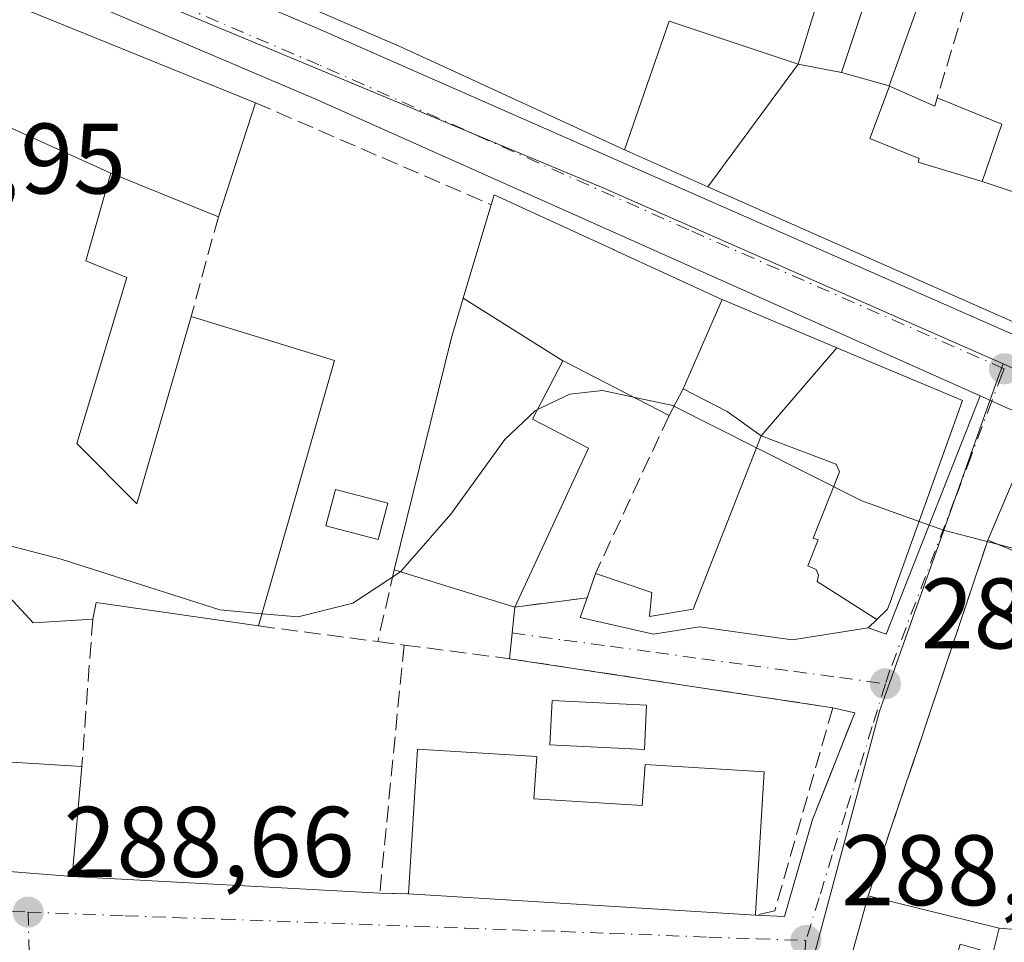
# Model space of a CAD drawing. Units: metres. Extents: x 597798 to 601263, y 4687474 to 4689839.
# Drawn here: x 598587 to 598686, y 4688153 to 4688246 of the extents above; entities that cross this region are included whole.
import ezdxf

# ---------------------------------------------------------------- set-up
doc = ezdxf.new("R2010")
doc.units = ezdxf.units.M
doc.header["$MEASUREMENT"] = 0
doc.linetypes.add('DGN Style 3', pattern=[2.307223458686699, 1.648016756204785, -0.6592067024819142])
doc.linetypes.add('DGN Style 4', pattern=[2.6384748266838614, 1.318413404963828, -0.6592067024819142, 0.001648016756204785, -0.6592067024819142])
for name, color, linetype, lineweight in [('Carretera de calzada única Cxs', 7, 'Continuous', 13), ('Carretera de calzada única eje', 7, 'DGN Style 4', 0), ('Curva de nivel normal', 30, 'Continuous', 0), ('Edificación Cxs', 1, 'Continuous', 13), ('Edificación ligera Cxs', 1, 'Continuous', 0), ('Elemento construido', 1, 'Continuous', 0), ('Muro lineal', 1, 'DGN Style 3', 13), ('Núcleo urbano CxS', 7, 'Continuous', 0), ('Piscina CxS', 4, 'Continuous', 0), ('Prado CxS', 92, 'Continuous', 0), ('Punto de cota en terreno', 7, 'Continuous', 0), ('Rótulo de punto de cota en terreno', 7, 'Continuous', 0), ('Vía urbana Cxs', 4, 'Continuous', 0), ('Vía urbana eje', 4, 'DGN Style 4', 0)]:
    doc.layers.add(name, color=color, linetype=linetype, lineweight=lineweight)
doc.styles.add('Style-Arial', font='txt')

# ---------------------------------------------------------------- blocks, each defined once
blk = doc.blocks.new('5PATER')
at = {"layer": 'Prado CxS', "linetype": 'Continuous', "lineweight": 0}
h = blk.add_hatch(color=51, dxfattribs=at)
edge = h.paths.add_edge_path()
edge.add_ellipse((0, 0), major_axis=(-0.1095731443231308, -0.1110710700762829), ratio=0.9994222409660322, start_angle=0, end_angle=360)
blk = doc.blocks.new('*U32')
at = {"layer": 'Vía urbana Cxs', "color": 4, "linetype": 'Continuous', "lineweight": 0}
for points in [[(598586.6401000004, 4688160.300100001, 291.8894), (598592.5100999996, 4688159.850099999, 291.770199999999), (598623.3101000005, 4688158.190099999, 290.0093999999954), (598624.79, 4688158.1439, 290.7936999999947), (598626.1901000004, 4688158.100099999, 291.5200000000041), (598660.9101, 4688155.9801, 292.2361999999994), (598663.8101000005, 4688155.850099999, 290.7225000000035), (598666.6101000002, 4688165.530099999, 289.7024999999995), (598668.2734000003, 4688169.713, 289.4478999999992), (598670.1031, 4688174.3148, 289.4048999999941), (598670.8602999998, 4688176.2191, 289.3343000000023), (598668.6401000004, 4688176.7301, 289.5225999999966), (598636.2801000001, 4688181.630100001, 291.065499999997), (598636.8400999998, 4688186.800100001, 292.272100000002), (598644.0500999996, 4688187.7301, 291.9625999999989), (598643.3601000002, 4688185.7601, 291.3779000000068), (598650.7100999998, 4688184.0701, 291.0899999999965), (598655.3201000001, 4688184.8301, 292.0749999999971), (598664.5701000001, 4688183.520099999, 293.5763000000007), (598672.1901000004, 4688184.720100001, 294.3613000000041), (598673.9901000002, 4688184.090100001, 292.7295000000013), (598683.4101, 4688207.9301, 292.898000000001), (598684.5846999995, 4688207.406300001, 292.5737999999984), (598688.0301000001, 4688205.870100001, 291.9627000000037)], [(598688.4600999998, 4688203.630100001, 292.5681000000041), (598684.1700999998, 4688193.4801, 292.3608999999997), (598678.1300999997, 4688175.5001, 289.7342000000062), (598677.2482000003, 4688172.8884, 289.647100000002), (598676.7088000001, 4688171.291300001, 289.5651999999973), (598672.1901000004, 4688157.9101, 291.2353000000003), (598669.0861000001, 4688146.741900001, 291.8141000000033)]]:
    blk.add_polyline3d(points, dxfattribs=at)
blk = doc.blocks.new('*U81')
at = {"layer": 'Edificación Cxs', "color": 1, "linetype": 'Continuous', "lineweight": 13, "elevation": 303.813599999994, "flags": 128}
for points in [[(598677.0445999998, 4688262.634600001), (598673.8556000004, 4688253.4823), (598671.7319, 4688254.257900001), (598669.4801000003, 4688255.0801), (598668.3860999999, 4688251.536900001), (598665.1700999998, 4688241.120100001), (598652.2850000003, 4688245.408), (598647.7932000002, 4688232.545600001), (598629.6117000004, 4688240.9005), (598625.2600999996, 4688242.9001), (598614.9431999996, 4688247.357799999), (598618.7922, 4688256.270600001), (598632.6601, 4688250.300100001), (598639.3614999996, 4688267.649300001), (598643.1201, 4688277.380100001), (598660.5827000003, 4688269.945499999), (598668.7125000004, 4688266.484300001), (598669.8501000004, 4688266.0001)], [(598657.7600999996, 4688252.270099999), (598663.2100999998, 4688250.390100001), (598666.5701000001, 4688261.600099999), (598660.6401000004, 4688263.630100001), (598659.2531000003, 4688259.806299999), (598658.4600999998, 4688257.620100001), (598659.4600999998, 4688257.140100001)]]:
    blk.add_lwpolyline(points, close=True, dxfattribs=at)

msp = doc.modelspace()

# ---------------------------------------------------------------- linework, layer by layer
at = {"layer": 'Carretera de calzada única Cxs', "color": 7, "linetype": 'Continuous', "lineweight": 13, "extrusion": (-0.4066745671473338, -0.9135670356264739, 0.003326838166456024), "elevation": -4526460.56339647, "flags": 128}
msp.add_lwpolyline([(-1359638.58932506, 15351.09361312494), (-1359639.968164913, 15350.84941177354), (-1359643.740523124, 15351.46051592749), (-1359645.026622219, 15351.78471694946)], dxfattribs=at)
at = {"layer": 'Carretera de calzada única Cxs', "color": 7, "linetype": 'Continuous', "lineweight": 13}
for points in [[(598456.3022999996, 4688296.647800001, 290.7844000000041), (598461.8317, 4688294.9637, 291.042300000001), (598462.9600999998, 4688294.620100001, 291.2165999999997), (598463.5000999998, 4688294.440099999, 291.3733000000066), (598472.1201, 4688291.8201, 291.459400000007), (598512.6974999999, 4688279.8671, 291.7816000000021), (598515.5169000002, 4688279.036599999, 291.8494000000064), (598518.0470000004, 4688278.291300001, 291.9398999999976), (598527.7600999996, 4688275.4301, 293.3279999999941), (598578.0629000004, 4688260.019099999, 293.0685999999987), (598583.5685000002, 4688258.332400001, 292.4677999999985), (598587.1242000004, 4688257.243100001, 294.7654000000039), (598587.4194999998, 4688257.152600001, 294.9137999999948), (598588.5701000001, 4688256.800100001, 296.0080000000016), (598617.4200999998, 4688244.530099999, 295.5920000000042), (598738.7139999997, 4688191.1974, 294.3580999999977)], [(598771.9811000006, 4688169.269200001, 294.9668999999994), (598691.0301000001, 4688204.530099999, 292.5531999999948), (598689.2901, 4688205.3101, 292.2069000000047), (598688.0301000001, 4688205.870100001, 291.9627000000037), (598684.5846999995, 4688207.406300001, 292.5737999999984), (598683.4101, 4688207.9301, 292.898000000001), (598616.9801000003, 4688237.5801, 292.2992999999988), (598586.3901000004, 4688250.620100001, 293.4554999999964), (598584.9770000001, 4688251.0801, 292.9487999999984), (598577.8168000003, 4688253.410900001, 292.4195999999938), (598560.3701, 4688259.090100001, 292.9223000000056), (598545.4538000004, 4688263.6369, 292.4248999999982), (598541.2197000004, 4688264.9275, 292.5231000000058), (598537.2745000003, 4688266.130100001, 293.2054999999964), (598488.0498000003, 4688281.1347, 291.7082999999984), (598482.7175000003, 4688282.7601, 290.9723999999987), (598479.8439999997, 4688283.636, 291.6202000000048), (598457.0301000001, 4688290.590100001, 291.0562000000064)], [(598587.4194999998, 4688257.152600001, 294.9137999999948), (598588.5701000001, 4688256.800100001, 296.0080000000016), (598617.4200999998, 4688244.530099999, 295.5920000000042), (598738.7139999997, 4688191.1974, 294.3580999999977)], [(598683.4101, 4688207.9301, 292.898000000001), (598616.9801000003, 4688237.5801, 292.2992999999988), (598586.3901000004, 4688250.620100001, 293.4554999999964), (598584.9770000001, 4688251.0801, 292.9487999999984)]]:
    msp.add_polyline3d(points, dxfattribs=at)
at = {"layer": 'Carretera de calzada única eje', "color": 7, "linetype": 'DGN Style 4', "lineweight": 0}
msp.add_polyline3d([(598685.8201000001, 4688210.640100001, 292.6287000000011), (598654.2301000003, 4688224.530099999, 293.8867000000027), (598617.2100999998, 4688241.050100001, 292.5500000000029), (598601.9101, 4688247.5801, 292.7234000000026), (598587.4801000003, 4688253.710100001, 292.6791999999987), (598582.5701000001, 4688255.3565, 291.5924999999988)], dxfattribs=at)
at = {"layer": 'Curva de nivel normal', "color": 30, "linetype": 'Continuous', "lineweight": 0, "elevation": 290, "flags": 128}
for points in [[(598648.6908, 4688207.798400001), (598645.6100000005, 4688208.460100001), (598642.3300000001, 4688208.0801), (598639.1002000002, 4688206.5591)], [(598652.7500999998, 4688206.8947), (598652.6399999997, 4688206.950099999), (598648.6908, 4688207.798400001)], [(598639.1002000002, 4688206.5591), (598638.8899999997, 4688206.460100001), (598635.8099999996, 4688203.5701), (598630.4199999999, 4688196.0801), (598625.3925000001, 4688190.312899999)], [(598661.0111999996, 4688202.7357), (598652.7500999998, 4688206.8947)], [(598677.2906, 4688195.3573), (598671.5499999998, 4688197.4301), (598661.0111999996, 4688202.7357)], [(598685.0943999998, 4688193.098099999), (598679.7199999997, 4688194.4801), (598677.2906, 4688195.3573)], [(598611.5206000004, 4688186.136600001), (598607.2800000003, 4688186.520099999), (598591.4199999999, 4688191.590100001), (598582.9199999999, 4688193.800100001), (598580.4315999999, 4688193.935699999)], [(598770.5569000002, 4688165.717800001), (598737.8099999996, 4688177.7301), (598710.5300000003, 4688186.440099999), (598705.6200000001, 4688187.8201), (598685.0943999998, 4688193.098099999)], [(598625.3925000001, 4688190.312899999), (598620.6200000001, 4688187.1801), (598615.1299999999, 4688185.8101), (598611.5206000004, 4688186.136600001)]]:
    msp.add_lwpolyline(points, dxfattribs=at)
at = {"layer": 'Edificación Cxs', "color": 1, "linetype": 'Continuous', "lineweight": 13, "flags": 128}
for points, elevation in [([(598685.6349999999, 4688258.615599999), (598682.6168000001, 4688250.2974), (598680.2100999998, 4688251.3201), (598681.6700999998, 4688254.620100001), (598680.1700999998, 4688255.280099999), (598674.3004000002, 4688238.939999999), (598669.5299000005, 4688240.260199999), (598672.7836999996, 4688250.1183), (598673.8901000004, 4688253.470100001), (598673.8556000004, 4688253.4823), (598677.0445999998, 4688262.634600001)], 296.4879999999976), ([(598673.8556000004, 4688253.4823), (598673.8901000004, 4688253.470100001), (598672.7836999996, 4688250.1183), (598669.5299000005, 4688240.260199999), (598669.5094999997, 4688240.2641), (598665.1700999998, 4688241.120100001), (598668.3860999999, 4688251.536900001), (598669.4801000003, 4688255.0801), (598671.7319, 4688254.257900001)], 296.8905999999989), ([(598596.3903999999, 4688230.199999999), (598583.3559999998, 4688236.075999999), (598573.0180000003, 4688205.148), (598564.8175999997, 4688206.667400001), (598564.8701, 4688206.9901), (598573.8501000004, 4688234.640100001), (598576.7962999997, 4688239.078500001), (598583.0701000001, 4688248.530099999), (598585.2301000003, 4688247.640100001), (598610.8501000004, 4688237.2501), (598607.1501000002, 4688225.850099999)], 301.1361999999936), ([(598665.1700999998, 4688241.120100001), (598656.1388999998, 4688228.8442), (598648.3501000004, 4688232.290100001), (598647.7932000002, 4688232.545600001), (598652.2850000003, 4688245.408)], 299.170499999993), ([(598683.6003999999, 4688229.369999999), (598677.198, 4688231.307), (598677.307, 4688231.673000001), (598672.3650000002, 4688233.661), (598674.3326000003, 4688238.926000001), (598678.8701, 4688236.920100001), (598679.1001000004, 4688237.7301), (598685.5701000001, 4688235.100099999)], 297.7065000000003), ([(598596.3903999999, 4688230.199999999), (598593.8901000004, 4688221.440099999), (598597.9700999996, 4688219.780099999), (598592.9700999996, 4688203.170100001), (598599.0000999998, 4688197.140100001), (598604.4101, 4688215.850099999), (598618.7600999996, 4688211.460100001), (598611.1700999998, 4688184.9101), (598594.9200999998, 4688187.2401), (598594.5701000001, 4688185.5801), (598588.6201, 4688185.2301), (598586.2001, 4688187.8201), (598575.9001000002, 4688198.7401), (598571.4600999998, 4688172.190099999), (598586.4600999998, 4688171.280099999), (598593.4801000003, 4688170.850099999), (598592.5100999996, 4688159.850099999), (598586.6401000004, 4688160.300100001), (598557.6901000004, 4688162.5101), (598564.8175999997, 4688206.667400001), (598573.0180000003, 4688205.148), (598583.3559999998, 4688236.075999999)], 301.1361999999934), ([(598657.5921999998, 4688217.553400001), (598653.6600000003, 4688208.629799999), (598652.2600999996, 4688205.960100001), (598641.7263000002, 4688211.385299999), (598641.6204000004, 4688211.439900001), (598631.6610000003, 4688217.699899999), (598633.6261, 4688224.2643), (598634.4600999998, 4688227.050100001), (598634.7600999996, 4688228.050100001), (598644.0691000001, 4688223.768300001), (598644.0778999999, 4688223.7643), (598646.6870999997, 4688222.564300001), (598646.6941000001, 4688222.561100001), (598646.7281, 4688222.545299999), (598657.4801000003, 4688217.600099999)], 300.6034000000074), ([(598641.6204000004, 4688211.439900001), (598638.6001000004, 4688205.590100001), (598644.1901000004, 4688202.690099999), (598636.8400999998, 4688186.800100001), (598624.7500999998, 4688190.5101), (598630.4401000004, 4688213.620100001), (598631.6610000003, 4688217.699899999)], 300.6034000000073), ([(598669.0522999996, 4688212.743600001), (598661.4801000003, 4688203.9301), (598658.0701000001, 4688206.350099999), (598653.6600000003, 4688208.629799999), (598657.5921999998, 4688217.553400001)], 297.1180000000023), ([(598673.0546000004, 4688185.548699999), (598667.0829999996, 4688189.344000001), (598667.2100000001, 4688189.997), (598666.9879999999, 4688190.567), (598666.1679999996, 4688190.927999999), (598667.1710000001, 4688193.512), (598666.6710000001, 4688193.689999999), (598669.3250000002, 4688200.331), (598668.9859999996, 4688201.097999999), (598661.4801000003, 4688203.9301), (598669.0522999996, 4688212.743600001), (598681.6401000004, 4688207.460100001), (598674.8309000004, 4688188.5123), (598674.5258999999, 4688187.6635), (598674.5144999997, 4688187.632099999), (598674.1401000004, 4688186.590100001), (598673.6807000004, 4688186.149700001), (598673.3639000002, 4688185.845699999)], 297.9299999999931), ([(598673.0546000004, 4688185.548699999), (598672.1901000004, 4688184.720100001), (598664.5701000001, 4688183.520099999), (598655.3201000001, 4688184.8301), (598650.7100999998, 4688184.0701), (598643.3601000002, 4688185.7601), (598644.0500999996, 4688187.7301), (598644.8901000004, 4688190.140100001), (598650.5500999996, 4688188.270099999), (598650.3201000001, 4688185.850099999), (598654.6700999998, 4688186.5801), (598661.4801000003, 4688203.9301), (598668.9859999996, 4688201.097999999), (598669.3250000002, 4688200.331), (598666.6710000001, 4688193.689999999), (598667.1710000001, 4688193.512), (598666.1679999996, 4688190.927999999), (598666.9879999999, 4688190.567), (598667.2100000001, 4688189.997), (598667.0829999996, 4688189.344000001)], 297.9299999999931), ([(598638.7401000002, 4688167.600099999), (598649.5701000001, 4688166.940099999), (598649.8601000002, 4688171.050100001), (598661.7801000001, 4688170.3301), (598660.9200999998, 4688156.110099999), (598660.9101, 4688155.9801), (598626.1901000004, 4688158.100099999), (598627.0701000001, 4688172.590100001), (598639.0100999996, 4688171.850099999)], 293.694300000003), ([(598678.8701, 4688139.530400001), (598677.9369999999, 4688132.571000001), (598666.4686000004, 4688133.742900001), (598667.9600999998, 4688142.690099999), (598669.0861000001, 4688146.741900001), (598672.1901000004, 4688157.9101), (598685.2901, 4688154.6601), (598684.6700999998, 4688152.130100001), (598681.3901000004, 4688153.0801), (598679.1501000002, 4688145.390100001), (598679.1370999999, 4688145.1183)], 298.5420000000013)]:
    msp.add_lwpolyline(points, close=True, dxfattribs=dict(at, elevation=elevation))
at = {"layer": 'Edificación Cxs', "color": 1, "linetype": 'Continuous', "lineweight": 13, "extrusion": (-0.1159157490234418, 0.08819868162039367, 0.9893353989869963), "elevation": 344392.9535943874, "flags": 128}
msp.add_lwpolyline([(-4093545.667746785, -2337185.7739736), (-4093536.443260019, -2337182.604161177), (-4093533.799780774, -2337193.894515367)], dxfattribs=at)
at = {"layer": 'Edificación Cxs', "color": 1, "linetype": 'Continuous', "lineweight": 13, "flags": 128}
for points, elevation in [([(598688.4301000005, 4688214.5601), (598656.1388999998, 4688228.8442), (598665.1700999998, 4688241.120100001), (598669.5094999997, 4688240.2641), (598669.5299000005, 4688240.260199999), (598674.3004000002, 4688238.939999999), (598674.3326000003, 4688238.926000001), (598672.3650000002, 4688233.661), (598677.307, 4688231.673000001), (598677.198, 4688231.307), (598683.6003999999, 4688229.369999999), (598692.5500999996, 4688226.390100001)], 300.7688999999955), ([(598709.1201, 4688183.170100001), (598684.1700999998, 4688193.4801), (598688.4600999998, 4688203.630100001)], 301.4642000000019)]:
    msp.add_lwpolyline(points, dxfattribs=dict(at, elevation=elevation))
at = {"layer": 'Edificación Cxs', "color": 1, "linetype": 'Continuous', "lineweight": 13, "extrusion": (0.01286476328639437, 0.03963737877490558, 0.9991313107241909), "elevation": 193826.1498375652, "flags": 128}
msp.add_lwpolyline([(877927.0855368152, -4639997.737802185), (877927.0855368151, -4639985.741973741)], dxfattribs=at)
at = {"layer": 'Edificación Cxs', "color": 1, "linetype": 'Continuous', "lineweight": 13, "extrusion": (-0.03327491677786671, -0.01555156522664753, 0.9993252367134673), "elevation": -92533.45183717457, "flags": 128}
msp.add_lwpolyline([(-3993790.710926633, 2525622.398770476), (-3993780.657977926, 2525633.547784447), (-3993759.818914569, 2525615.418044757)], dxfattribs=at)
at = {"layer": 'Edificación Cxs', "color": 1, "linetype": 'Continuous', "lineweight": 13, "extrusion": (-0.1824867360771819, 0.05709271767741493, 0.9815492920603143), "elevation": 158696.7532682425, "flags": 128}
msp.add_lwpolyline([(-4653088.233278019, -813121.2466091032), (-4653099.201198474, -813120.1629796671), (-4653099.190482262, -813120.095514321)], dxfattribs=at)
at = {"layer": 'Edificación Cxs', "color": 1, "linetype": 'Continuous', "lineweight": 13, "extrusion": (0.0577543742619914, -0.01772280632138562, 0.9981734991421584), "elevation": -48222.19228173899, "flags": 128}
msp.add_lwpolyline([(4657529.403238825, 801595.9721188359), (4657529.403238825, 801608.6416901447)], dxfattribs=at)
at = {"layer": 'Edificación Cxs', "color": 1, "linetype": 'Continuous', "lineweight": 13, "extrusion": (0.06598763989473307, 0.1893216810145361, 0.979695326353532), "elevation": 927364.7243720675, "flags": 128}
msp.add_lwpolyline([(977725.2146029733, -4530069.210215488), (977725.2146029732, -4530071.815306137)], dxfattribs=at)
at = {"layer": 'Edificación Cxs', "color": 1, "linetype": 'Continuous', "lineweight": 13, "extrusion": (-0.009736921896197688, -0.7258639334910416, 0.6877693962433195), "elevation": -3408610.699140637, "flags": 128}
msp.add_lwpolyline([(535674.4821207353, 3229835.773171679), (535658.2023301721, 3229838.843718896), (535657.8746273136, 3229836.423510548)], dxfattribs=at)
at = {"layer": 'Edificación Cxs', "color": 1, "linetype": 'Continuous', "lineweight": 13, "extrusion": (-0.0205469039212816, 0.00125459205926843, 0.9997881029188207), "elevation": -6126.730660004237, "flags": 128}
msp.add_lwpolyline([(-4715927.114317615, 311761.7360204842), (-4715927.114317614, 311726.9439848668)], dxfattribs=at)
at = {"layer": 'Edificación Cxs', "color": 1, "linetype": 'Continuous', "lineweight": 13, "extrusion": (-0.0844530041242255, 0.02095208117646759, 0.996207157366764), "elevation": 47957.13085127726, "flags": 128}
msp.add_lwpolyline([(-4694372.537830594, -545710.2305370391), (-4694372.537830594, -545696.6820203234)], dxfattribs=at)
at = {"layer": 'Edificación Cxs', "color": 1, "linetype": 'Continuous', "lineweight": 13, "extrusion": (0.01721534103699816, 0.0702496980597936, 0.9973808760726706), "elevation": 339939.6691035171, "flags": 128}
msp.add_lwpolyline([(534378.6835834698, -4683598.907144688), (534378.6835834698, -4683596.295443479)], dxfattribs=at)
at = {"layer": 'Edificación Cxs', "color": 1, "linetype": 'Continuous', "lineweight": 13}
for points in [[(598682.5401, 4688249.130100001, 295.4471000000049), (598682.8701, 4688250.190099999, 296.0506000000024), (598682.6168999998, 4688250.297700001, 295.9435999999987), (598680.2100999998, 4688251.3201, 295.3491999999969), (598681.6700999998, 4688254.620100001, 296.4749000000011), (598680.1700999998, 4688255.280099999, 296.0884999999981), (598674.3000999996, 4688238.940099999, 295.6024999999936), (598674.3324999996, 4688238.9257, 295.5969999999944), (598678.8701, 4688236.920100001, 294.946299999996), (598679.1001000004, 4688237.7301, 294.5290999999997)], [(598672.7836999996, 4688250.1183, 293.8895000000048), (598673.8901000004, 4688253.470100001, 294.2862000000023), (598673.8557000002, 4688253.4825, 294.2829999999958), (598671.7319, 4688254.257900001, 294.4759999999951), (598669.4801000003, 4688255.0801, 295.3098999999929), (598668.3860999999, 4688251.536900001, 295.9756999999955), (598665.1700999998, 4688241.120100001, 296.8905999999988), (598669.5094999997, 4688240.2641, 295.670499999993), (598669.5301000001, 4688240.2601, 295.6723000000056), (598672.7836999996, 4688250.1183, 293.8895000000048)], [(598672.7836999996, 4688250.1183, 293.8895000000048), (598673.8901000004, 4688253.470100001, 294.2862000000023), (598673.8557000002, 4688253.4825, 294.2829999999958), (598671.7319, 4688254.257900001, 294.4759999999951), (598669.4801000003, 4688255.0801, 295.3098999999929), (598668.3860999999, 4688251.536900001, 295.9756999999955), (598665.1700999998, 4688241.120100001, 296.8905999999988), (598669.5094999997, 4688240.2641, 295.670499999993), (598669.5301000001, 4688240.2601, 295.6723000000056), (598672.7836999996, 4688250.1183, 293.8895000000048)], [(598593.4801000003, 4688170.850099999, 291.601999999999), (598592.5100999996, 4688159.850099999, 291.770199999999), (598586.6401000004, 4688160.300100001, 291.8894), (598557.6901000004, 4688162.5101, 291.1132000000071), (598564.8179000001, 4688206.667300001, 296.6826000000001), (598564.8701, 4688206.9901, 296.9817999999942), (598573.8501000004, 4688234.640100001, 298.2308000000049), (598576.7962999997, 4688239.078500001, 298.4284999999945), (598583.0701000001, 4688248.530099999, 294.8601999999955), (598585.2301000003, 4688247.640100001, 295.8791000000056), (598610.8501000004, 4688237.2501, 295.9844000000012)], [(598739.4801000003, 4688192.800100001, 295.4487999999984), (598723.8000999996, 4688199.280099999, 295.5763000000007), (598688.4301000005, 4688214.5601, 296.130799999999), (598656.1391000003, 4688228.844500001, 298.0693000000028), (598648.3501000004, 4688232.290100001, 297.6091000000015), (598647.7933, 4688232.5459, 297.1894999999931), (598629.6117000004, 4688240.9005, 295.3090999999986), (598625.2600999996, 4688242.9001, 296.2556000000041), (598614.9433000004, 4688247.358100001, 299.5947000000015)], [(598679.1001000004, 4688237.7301, 294.5290999999997), (598685.5701000001, 4688235.100099999, 294.4527999999991), (598683.6001000004, 4688229.370100001, 296.9005000000034), (598692.5500999996, 4688226.390100001, 297.976800000004), (598695.9200999998, 4688236.2601, 295.4710000000051), (598702.3701, 4688233.7501, 294.911500000002), (598699.0100999996, 4688224.390100001, 298.3907999999938), (598706.9600999998, 4688221.530099999, 296.3457999999956), (598708.1901000004, 4688224.9801, 294.6701999999932)], [(598607.1501000002, 4688225.850099999, 296.4842999999965), (598596.3901000004, 4688230.200099999, 297.7275999999983), (598593.8901000004, 4688221.440099999, 295.3358000000007), (598597.9700999996, 4688219.780099999, 293.9790000000066), (598592.9700999996, 4688203.170100001, 295.5256999999983), (598599.0000999998, 4688197.140100001, 296.3184999999939), (598604.4101, 4688215.850099999, 294.3533000000025)], [(598634.4600999998, 4688227.050100001, 295.8252000000066), (598634.7600999996, 4688228.050100001, 295.1594999999944), (598644.0691000001, 4688223.768300001, 298.3398000000016), (598644.0778999999, 4688223.7643, 298.3384999999981), (598646.6870999997, 4688222.564300001, 297.5809000000008), (598646.6941000001, 4688222.561100001, 297.5777999999991), (598646.7281, 4688222.545299999, 297.5629999999946), (598657.4801000003, 4688217.600099999, 295.5062999999937), (598657.5921, 4688217.553099999, 295.4616999999998), (598669.0521, 4688212.7433, 294.8430999999982)], [(598624.7500999998, 4688190.5101, 293.0375000000058), (598630.4401000004, 4688213.620100001, 296.131899999993), (598631.6612999998, 4688217.6997, 298.2597999999998), (598633.6261, 4688224.2643, 297.4869000000036), (598634.4600999998, 4688227.050100001, 295.8252000000066)], [(598669.0521, 4688212.7433, 294.8430999999982), (598681.6401000004, 4688207.460100001, 294.0118999999977), (598674.8309000004, 4688188.5123, 294.8631000000024), (598674.5258999999, 4688187.6635, 294.8270000000048), (598674.5144999997, 4688187.632099999, 294.8263000000007), (598674.1401000004, 4688186.590100001, 294.5060999999987), (598673.6807000004, 4688186.149700001, 294.6101999999955), (598673.3639000002, 4688185.845699999, 294.651199999993), (598673.0543000001, 4688185.548900001, 294.6674000000057), (598672.1901000004, 4688184.720100001, 294.3613000000041), (598664.5701000001, 4688183.520099999, 293.5763000000007), (598655.3201000001, 4688184.8301, 292.0749999999971), (598650.7100999998, 4688184.0701, 291.0899999999965), (598643.3601000002, 4688185.7601, 291.3779000000068), (598644.0500999996, 4688187.7301, 291.9625999999989)], [(598652.2600999996, 4688205.960100001, 295.6854000000022), (598641.7263000002, 4688211.385299999, 300.5298999999941), (598641.6201, 4688211.440099999, 300.6036000000022), (598638.6001000004, 4688205.590100001, 295.3380999999936), (598644.1901000004, 4688202.690099999, 291.9429999999993), (598636.8400999998, 4688186.800100001, 292.272100000002)], [(598644.8901000004, 4688190.140100001, 291.4403000000021), (598650.5500999996, 4688188.270099999, 291.4204000000027), (598650.3201000001, 4688185.850099999, 291.4449000000022), (598654.6700999998, 4688186.5801, 291.9446999999927), (598661.4801000003, 4688203.9301, 293.6517000000022), (598658.0701000001, 4688206.350099999, 293.1741000000038), (598653.6601, 4688208.630100001, 297.118100000007), (598652.2600999996, 4688205.960100001, 295.6854000000022)], [(598594.5701000001, 4688185.5801, 294.5690000000032), (598588.6201, 4688185.2301, 292.9830999999977), (598586.2001, 4688187.8201, 293.5063999999985), (598575.9001000002, 4688198.7401, 295.5795999999973), (598571.4600999998, 4688172.190099999, 294.2281999999978), (598586.4600999998, 4688171.280099999, 292.2139000000025), (598593.4801000003, 4688170.850099999, 291.601999999999)], [(598687.5701000001, 4688154.5101, 292.1293000000005), (598692.6700999998, 4688171.120100001, 290.1977999999945), (598695.3101000005, 4688170.2301, 291.3942999999999), (598699.3901000004, 4688173.030099999, 291.251099999994), (598704.3000999996, 4688171.0701, 293.6229000000022), (598707.4331, 4688178.9353, 295.0222000000067), (598708.8892999999, 4688182.5909, 295.4392999999982), (598709.1201, 4688183.170100001, 295.5944000000018), (598684.1700999998, 4688193.4801, 292.3608999999997)], [(598626.1901000004, 4688158.100099999, 291.5200000000041), (598627.0701000001, 4688172.590100001, 290.4285999999993), (598639.0100999996, 4688171.850099999, 290.2635000000009), (598638.7401000002, 4688167.600099999, 293.6943000000028)], [(598638.7401000002, 4688167.600099999, 293.6943000000028), (598649.5701000001, 4688166.940099999, 292.7743000000046), (598649.8601000002, 4688171.050100001, 290.2688999999955), (598661.7801000001, 4688170.3301, 290.4397000000026), (598660.9200999998, 4688156.110099999, 292.3035999999993), (598660.9101, 4688155.9801, 292.2361999999994)], [(598666.1001000004, 4688120.530099999, 293.0960000000051), (598666.4001000002, 4688133.3301, 293.3430999999982), (598666.4688999997, 4688133.742900001, 293.1631000000052), (598667.9600999998, 4688142.690099999, 290.8460999999952), (598669.0861000001, 4688146.741900001, 291.8141000000033), (598672.1901000004, 4688157.9101, 291.2353000000003)]]:
    msp.add_polyline3d(points, dxfattribs=at)
at = {"layer": 'Edificación ligera Cxs', "color": 1, "linetype": 'Continuous', "lineweight": 0}
msp.add_polyline3d([(598624.1001000004, 4688197.1801, 292.8779000000068), (598623.1401000004, 4688193.550100001, 292.5342999999993), (598617.9101, 4688194.940099999, 293.1122000000032), (598618.8701, 4688198.550100001, 293.7752999999939), (598624.1001000004, 4688197.1801, 292.8779000000068)], dxfattribs=at)
msp.add_3dface([(598624.1001000004, 4688197.1801, 293.7752999999939), (598623.1401000004, 4688193.550100001, 293.7752999999939), (598617.9101, 4688194.940099999, 293.7752999999939), (598618.8701, 4688198.550100001, 293.7752999999939)], dxfattribs=at)
at = {"layer": 'Elemento construido', "color": 1, "linetype": 'Continuous', "lineweight": 0, "extrusion": (-0.002415582390834583, -0.006113321039940183, 0.9999783959004193), "elevation": -29813.79760961467, "flags": 128}
msp.add_lwpolyline([(598672.9505147852, 4688089.432868533), (598682.3708943343, 4688113.273314027)], dxfattribs=at)
at = {"layer": 'Elemento construido', "color": 1, "linetype": 'Continuous', "lineweight": 0}
msp.add_polyline3d([(598660.9101, 4688155.9801, 292.2361999999994), (598663.8101000005, 4688155.850099999, 290.7225000000035), (598666.6101000002, 4688165.530099999, 289.7024999999995), (598670.8603999997, 4688176.2191, 289.3343000000023)], dxfattribs=at)
at = {"layer": 'Muro lineal', "color": 1, "linetype": 'DGN Style 3', "lineweight": 13, "extrusion": (-0.02220535600363131, -0.07358751700390337, 0.997041523461261), "elevation": -357995.9984891616, "flags": 128}
msp.add_lwpolyline([(-781224.4882747942, 4647539.988098921), (-781224.4882747943, 4647528.045053916)], dxfattribs=at)
at = {"layer": 'Muro lineal', "color": 1, "linetype": 'DGN Style 3', "lineweight": 13, "extrusion": (0.005682235114090827, -0.002454841091096819, 0.9999808427961637), "elevation": -7811.451124475735, "flags": 128}
msp.add_lwpolyline([(598599.5041932623, 4688232.200467499), (598623.1147167133, 4688222.000436766)], dxfattribs=at)
at = {"layer": 'Muro lineal', "color": 1, "linetype": 'DGN Style 3', "lineweight": 13, "extrusion": (-0.05319991027964101, -0.1941602564815244, 0.9795261938045695), "elevation": -941822.5660388987, "flags": 128}
msp.add_lwpolyline([(-661581.6806606253, 4584001.763035634), (-661581.6806606253, 4583991.1777269)], dxfattribs=at)
at = {"layer": 'Muro lineal', "color": 1, "linetype": 'DGN Style 3', "lineweight": 13, "extrusion": (-0.09980655419501114, -0.2142387635723917, 0.9716688756581077), "elevation": -1063857.559206012, "flags": 128}
msp.add_lwpolyline([(-1437124.649934523, 4374990.237079469), (-1437124.649934522, 4374972.275727237)], dxfattribs=at)
at = {"layer": 'Muro lineal', "color": 1, "linetype": 'DGN Style 3', "lineweight": 13, "extrusion": (0.9475990787668156, -0.3193804508447134, 0.007218970737590304), "elevation": -930002.6687177672, "flags": 128}
msp.add_lwpolyline([(4633856.587888487, 7006.205512813362), (4633837.620504891, 7003.578744367379), (4633819.054633446, 7005.079883482719)], dxfattribs=at)
at = {"layer": 'Muro lineal', "color": 1, "linetype": 'DGN Style 3', "lineweight": 13, "extrusion": (0.009617166050757058, 0.04179095793969925, 0.9990800898584831), "elevation": 201973.8139765228, "flags": 128}
msp.add_lwpolyline([(468014.897467203, -4698686.047238258), (468014.8974672032, -4698678.683059443)], dxfattribs=at)
at = {"layer": 'Muro lineal', "color": 1, "linetype": 'DGN Style 3', "lineweight": 13, "extrusion": (0.07181096501652232, -0.2340605162553117, 0.9695663257527527), "elevation": -1054047.356364604, "flags": 128}
msp.add_lwpolyline([(1947410.704289824, 4175410.721830929), (1947403.538627372, 4175411.985979605), (1947401.48684023, 4175407.057637786)], dxfattribs=at)
at = {"layer": 'Muro lineal', "color": 1, "linetype": 'DGN Style 3', "lineweight": 13, "extrusion": (-0.01453372414062607, -0.1964052813210749, 0.9804150836925111), "elevation": -929195.4162080695, "flags": 128}
msp.add_lwpolyline([(250988.9583461314, 4627202.178516509), (250988.9583461315, 4627187.113189131)], dxfattribs=at)
at = {"layer": 'Muro lineal', "color": 1, "linetype": 'DGN Style 3', "lineweight": 13, "extrusion": (0.06115249313940502, -0.008047729608004478, 0.9980959906897691), "elevation": -829.1420993358406, "flags": 128}
msp.add_lwpolyline([(4726212.202273711, 18185.22348729987), (4726212.202273711, 18173.16766957659)], dxfattribs=at)
at = {"layer": 'Muro lineal', "color": 1, "linetype": 'DGN Style 3', "lineweight": 13, "extrusion": (0.2409875212714589, -0.03115428031759207, 0.9700280539290249), "elevation": -1511.719958092261, "flags": 128}
msp.add_lwpolyline([(4726241.424220338, 7242.037501508021), (4726241.424220338, 7239.303677356802)], dxfattribs=at)
at = {"layer": 'Muro lineal', "color": 1, "linetype": 'DGN Style 3', "lineweight": 13, "extrusion": (-0.4651404488287093, -0.05008629797529384, 0.8838188307671189), "elevation": -513000.0874350852, "flags": 128}
msp.add_lwpolyline([(-4597147.929217616, 969780.6556191125), (-4597123.520902102, 969774.9278892017), (-4597123.12308356, 969778.1568445695)], dxfattribs=at)
at = {"layer": 'Muro lineal', "color": 1, "linetype": 'DGN Style 3', "lineweight": 13, "extrusion": (0.1496023335154115, -0.01942703287257646, 0.9885553763955317), "elevation": -1232.339845708033, "flags": 128}
msp.add_lwpolyline([(4726236.437546903, 10015.51664720359), (4726236.437546902, 10004.75490235223)], dxfattribs=at)
at = {"layer": 'Muro lineal', "color": 1, "linetype": 'DGN Style 3', "lineweight": 13, "extrusion": (0.123461617268951, -0.008122474860959279, 0.992316106119148), "elevation": 36125.40310024371, "flags": 128}
msp.add_lwpolyline([(4717343.939819836, -287366.295520963), (4717343.939819836, -287368.5981429492)], dxfattribs=at)
at = {"layer": 'Muro lineal', "color": 1, "linetype": 'DGN Style 3', "lineweight": 13}
msp.add_polyline3d([(598636.2801000001, 4688181.630100001, 291.065499999997), (598668.6401000004, 4688176.7301, 289.5225999999966), (598662.8501000004, 4688156.420100001, 291.420499999993), (598660.9101, 4688155.9801, 292.2361999999994)], dxfattribs=at)
at = {"layer": 'Núcleo urbano CxS', "color": 7, "linetype": 'Continuous', "lineweight": 0}
for points in [[(598582.2446999997, 4688254.9583, 291.414300000004), (598584.4156999999, 4688254.118899999, 291.420299999998), (598590.0066999998, 4688251.964299999, 291.4777000000031), (598645.7326999997, 4688228.698899999, 291.2682000000059), (598685.6930999998, 4688211.143300001, 291.0924999999988)], [(598590.0066999998, 4688251.964299999, 291.4777000000031), (598645.7326999997, 4688228.698899999, 291.2682000000059), (598685.6930999998, 4688211.143300001, 291.0924999999988), (598685.1447000002, 4688209.6073, 291.0576000000001), (598674.3189000003, 4688179.198899999, 289.2551999999997), (598673.3113000002, 4688176.3771, 289.1477000000014), (598667.0648999996, 4688152.9641, 288.7333000000072), (598665.1605000002, 4688145.837099999, 288.7100999999966), (598660.6142999995, 4688122.883300001, 288.2516999999934), (598660.1142999995, 4688114.953299999, 288.1609999999928), (598660.1552999998, 4688114.4783, 288.1554999999935), (598660.1593000004, 4688114.445900001, 288.1551000000036), (598660.0818999996, 4688114.441299999, 288.155700000003), (598616.8979000002, 4688111.5909, 288.0770000000048), (598533.9007000001, 4688106.1187, 287.7216999999946)], [(598742.3570999998, 4688186.4527, 290.9799000000057), (598730.0815000003, 4688191.642300001, 291.0565000000061), (598685.6930999998, 4688211.143300001, 291.0924999999988), (598645.7326999997, 4688228.698899999, 291.2682000000059), (598590.0066999998, 4688251.964299999, 291.4777000000031)], [(598757.1533000004, 4687990.570699999, 285.9774999999936), (598718.7165000001, 4687992.487700001, 285.6674000000057), (598706.0559, 4688014.393100001, 285.9000999999989), (598701.7713000001, 4688021.810500001, 285.8815999999933), (598694.8161000004, 4688033.8365, 286.0688999999985), (598682.4297000002, 4688052.174500001, 286.5866999999998), (598672.4725000003, 4688069.991900001, 287.0604000000022), (598667.2578999996, 4688079.318499999, 287.3530000000028), (598661.7282999996, 4688095.5099, 287.7526999999973), (598661.5113000004, 4688099.564900001, 287.8920000000071), (598660.1593000004, 4688114.445900001, 288.1551000000036), (598660.1552999998, 4688114.4783, 288.1554999999935), (598660.1142999995, 4688114.953299999, 288.1609999999928), (598660.6142999995, 4688122.883300001, 288.2516999999934), (598665.1605000002, 4688145.837099999, 288.7100999999966), (598667.0648999996, 4688152.9641, 288.7333000000072), (598673.3113000002, 4688176.3771, 289.1477000000014), (598674.3189000003, 4688179.198899999, 289.2551999999997), (598685.1447000002, 4688209.6073, 291.0576000000001), (598685.6930999998, 4688211.143300001, 291.0924999999988), (598730.0815000003, 4688191.642300001, 291.0565000000061), (598742.3570999998, 4688186.4527, 290.9799000000057)], [(598685.6930999998, 4688211.143300001, 291.0924999999988), (598685.1447000002, 4688209.6073, 291.0576000000001), (598674.3189000003, 4688179.198899999, 289.2551999999997), (598673.3113000002, 4688176.3771, 289.1477000000014), (598667.0648999996, 4688152.9641, 288.7333000000072), (598665.1605000002, 4688145.837099999, 288.7100999999966), (598660.6142999995, 4688122.883300001, 288.2516999999934), (598660.1142999995, 4688114.953299999, 288.1609999999928), (598660.1552999998, 4688114.4783, 288.1554999999935), (598660.1593000004, 4688114.445900001, 288.1551000000036)], [(598685.6930999998, 4688211.143300001, 291.0924999999988), (598730.0815000003, 4688191.642300001, 291.0565000000061), (598742.3570999998, 4688186.4527, 290.9799000000057), (598758.7615, 4688178.8957, 290.8950999999943), (598778.3324999996, 4688170.7567, 290.7149000000064)]]:
    msp.add_polyline3d(points, dxfattribs=at)
at = {"layer": 'Piscina CxS', "color": 4, "linetype": 'Continuous', "lineweight": 0}
msp.add_polyline3d([(598650.0170999998, 4688176.9737, 289.0170999999973), (598649.7882000003, 4688172.533199999, 288.7933000000049), (598640.3318999996, 4688173.0207, 289.0338999999949), (598640.5608000001, 4688177.461100001, 289.1751999999979), (598650.0170999998, 4688176.9737, 289.0170999999973)], dxfattribs=at)
msp.add_3dface([(598650.0170999998, 4688176.9737, 289.0170999999973), (598649.7882000003, 4688172.533199999, 288.7933000000049), (598640.3318999996, 4688173.0207, 289.0338999999949), (598640.5608000001, 4688177.461100001, 289.1751999999979)], dxfattribs=at)
at = {"layer": 'Vía urbana Cxs', "color": 4, "linetype": 'Continuous', "lineweight": 0, "extrusion": (-0.002415582390834583, -0.006113321039940183, 0.9999783959004193), "elevation": -29813.79760961467, "flags": 128}
msp.add_lwpolyline([(598672.9505147852, 4688089.432868533), (598682.3708943343, 4688113.273314027)], dxfattribs=at)
at = {"layer": 'Vía urbana Cxs', "color": 4, "linetype": 'Continuous', "lineweight": 0, "extrusion": (-0.4066745671473338, -0.9135670356264739, 0.003326838166456024), "elevation": -4526460.56339647, "flags": 128}
msp.add_lwpolyline([(-1359638.58932506, 15351.09361312494), (-1359639.968164913, 15350.84941177354), (-1359643.740523124, 15351.46051592749), (-1359645.026622219, 15351.78471694946)], dxfattribs=at)
at = {"layer": 'Vía urbana Cxs', "color": 4, "linetype": 'Continuous', "lineweight": 0, "extrusion": (-0.1824867360771819, 0.05709271767741493, 0.9815492920603143), "elevation": 158696.7532682425, "flags": 128}
msp.add_lwpolyline([(-4653099.190482262, -813120.095514321), (-4653099.201198474, -813120.1629796671), (-4653088.233278019, -813121.2466091032)], dxfattribs=at)
at = {"layer": 'Vía urbana Cxs', "color": 4, "linetype": 'Continuous', "lineweight": 0, "extrusion": (0.9476275569690007, -0.3193320931444259, 0.005387723170611825), "elevation": -929759.4433279259, "flags": 128}
msp.add_lwpolyline([(4633907.659322239, 5301.724350304998), (4633888.691937631, 5299.097591876045), (4633885.935359759, 5299.010502370119), (4633884.249631591, 5298.928609727936), (4633870.126066809, 5300.59873396793)], dxfattribs=at)
at = {"layer": 'Vía urbana Cxs', "color": 4, "linetype": 'Continuous', "lineweight": 0, "extrusion": (0.0421857636361738, 0.005441436914004907, 0.9990949665125652), "elevation": 51056.43253814131, "flags": 128}
msp.add_lwpolyline([(4573084.072777731, -1192374.491668993), (4573084.072777731, -1192381.767986073)], dxfattribs=at)
at = {"layer": 'Vía urbana Cxs', "color": 4, "linetype": 'Continuous', "lineweight": 0, "extrusion": (-0.02433984536931655, -0.2247089297233682, 0.9741218962891534), "elevation": -1067763.45766182, "flags": 128}
msp.add_lwpolyline([(90297.33682004164, 4603166.308838242), (90297.3368200417, 4603171.647225971)], dxfattribs=at)
at = {"layer": 'Vía urbana Cxs', "color": 4, "linetype": 'Continuous', "lineweight": 0, "extrusion": (0.6136416246643841, -0.214774568915388, 0.7598130303084203), "elevation": -639309.0173294789, "flags": 128}
msp.add_lwpolyline([(4622753.936122365, 747605.827995753), (4622753.936122366, 747603.3180811648)], dxfattribs=at)
at = {"layer": 'Vía urbana Cxs', "color": 4, "linetype": 'Continuous', "lineweight": 0, "extrusion": (0.04655881906203028, -0.00705000659571857, 0.9988906715825058), "elevation": -4889.170552219362, "flags": 128}
msp.add_lwpolyline([(4724966.889053528, 109860.2315343387), (4724966.889053528, 109892.9967619502)], dxfattribs=at)
at = {"layer": 'Vía urbana Cxs', "color": 4, "linetype": 'Continuous', "lineweight": 0, "extrusion": (0.08026847791582997, -0.01847371626765907, 0.996602073678526), "elevation": -38265.28738420545, "flags": 128}
msp.add_lwpolyline([(4703010.917733326, 466505.3264473308), (4703010.917733326, 466507.6125597463)], dxfattribs=at)
at = {"layer": 'Vía urbana Cxs', "color": 4, "linetype": 'Continuous', "lineweight": 0, "extrusion": (0.0569105937442744, -0.003067259273154395, 0.9983745671040631), "elevation": 19977.74933353607, "flags": 128}
msp.add_lwpolyline([(4713580.637556215, -344839.5585689748), (4713580.637556214, -344870.4534879209)], dxfattribs=at)
at = {"layer": 'Vía urbana Cxs', "color": 4, "linetype": 'Continuous', "lineweight": 0, "extrusion": (-0.03427521980917749, -0.9993955806729703, 0.005803674557489946), "elevation": -4705840.839098128, "flags": 128}
msp.add_lwpolyline([(437581.2076427358, 27601.64300146513), (437582.6882567061, 27602.42731467411), (437584.0890353047, 27603.15362690628)], dxfattribs=at)
at = {"layer": 'Vía urbana Cxs', "color": 4, "linetype": 'Continuous', "lineweight": 0, "extrusion": (-0.0205469039212816, 0.00125459205926843, 0.9997881029188207), "elevation": -6126.730660004237, "flags": 128}
msp.add_lwpolyline([(-4715927.114317614, 311726.9439848668), (-4715927.114317615, 311761.7360204842)], dxfattribs=at)
at = {"layer": 'Vía urbana Cxs', "color": 4, "linetype": 'Continuous', "lineweight": 0}
for points in [[(598583.0701000001, 4688248.530099999, 294.8601999999955), (598576.7962999997, 4688239.078500001, 298.4284999999945), (598573.8501000004, 4688234.640100001, 298.2308000000049), (598568.8269999997, 4688219.173599999, 299.9955999999947), (598567.9408999998, 4688216.4451, 299.8521000000038), (598564.8701, 4688206.9901, 296.9817999999942), (598564.8179000001, 4688206.667300001, 296.6826000000001), (598559.6261999998, 4688174.5045, 292.8214000000008), (598559.0396999996, 4688170.871099999, 292.5936999999976), (598557.6901000004, 4688162.5101, 291.1132000000071), (598586.6401000004, 4688160.300100001, 291.8894), (598592.5100999996, 4688159.850099999, 291.770199999999)], [(598644.0500999996, 4688187.7301, 291.9625999999989), (598643.3601000002, 4688185.7601, 291.3779000000068), (598650.7100999998, 4688184.0701, 291.0899999999965), (598655.3201000001, 4688184.8301, 292.0749999999971), (598664.5701000001, 4688183.520099999, 293.5763000000007), (598672.1901000004, 4688184.720100001, 294.3613000000041)], [(598660.9101, 4688155.9801, 292.2361999999994), (598663.8101000005, 4688155.850099999, 290.7225000000035), (598666.6101000002, 4688165.530099999, 289.7024999999995), (598668.2734000003, 4688169.713, 289.4478999999992), (598670.1031999999, 4688174.3148, 289.4048999999941), (598670.8603999997, 4688176.2191, 289.3343000000023)], [(598672.1901000004, 4688157.9101, 291.2353000000003), (598669.0861000001, 4688146.741900001, 291.8141000000033), (598667.9600999998, 4688142.690099999, 290.8460999999952), (598666.4688999997, 4688133.742900001, 293.1631000000052), (598666.4001000002, 4688133.3301, 293.3430999999982), (598666.1001000004, 4688120.530099999, 293.0960000000051)]]:
    msp.add_polyline3d(points, dxfattribs=at)
at = {"layer": 'Vía urbana eje', "color": 4, "linetype": 'DGN Style 4', "lineweight": 0}
for points in [[(598685.8201000001, 4688210.640100001, 292.6287000000011), (598685.6070999998, 4688210.115900001, 292.5332000000053), (598684.5846999995, 4688207.406300001, 292.5737999999984), (598682.4600999998, 4688201.800100001, 293.0478000000003), (598680.8501000004, 4688197.530099999, 293.5544999999984), (598675.9801000003, 4688184.7601, 291.7198000000063), (598674.3701, 4688180.5001, 290.5310000000027), (598673.9200999998, 4688179.120100001, 290.0301999999938)], [(598636.5592, 4688184.2071, 291.7225000000035), (598641.7600999996, 4688183.4801, 290.7936999999947), (598646.3501000004, 4688182.870100001, 290.8460999999952), (598650.9401000004, 4688182.2501, 290.8209000000061), (598655.5500999996, 4688181.620100001, 291.6051000000007), (598660.1401000004, 4688181.0001, 291.9807000000001), (598664.7301000003, 4688180.370100001, 291.6649000000034), (598669.3201000001, 4688179.7501, 290.9526999999944), (598673.9200999998, 4688179.120100001, 290.0301999999938)], [(598673.9200999998, 4688179.120100001, 290.0301999999938), (598672.6001000004, 4688174.850099999, 289.1931000000041), (598671.2600999996, 4688170.550100001, 289.2532999999967), (598669.9401000004, 4688166.280099999, 289.2547999999952), (598668.6001000004, 4688162.0001, 289.2019), (598667.2801000001, 4688157.710100001, 289.0874999999942), (598665.9600999998, 4688153.440099999, 289.4584000000032)], [(598553.1401000004, 4688158.640100001, 290.6012999999948), (598557.5100999996, 4688158.350099999, 290.2185999999929), (598566.2600999996, 4688157.7501, 290.5939000000071), (598570.6201, 4688157.460100001, 290.2320000000037), (598575.0000999998, 4688157.1601, 290.4149000000034), (598579.3701, 4688156.870100001, 290.6006999999955), (598583.7301000003, 4688156.5701, 290.6166999999987), (598588.1001000004, 4688156.280099999, 289.9481999999989)], [(598588.1001000004, 4688156.280099999, 289.9481999999989), (598597.8300999999, 4688155.920100001, 289.6224999999977), (598602.7100999998, 4688155.7301, 289.7801999999938), (598607.5701000001, 4688155.5701, 290.7756999999983), (598627.0301000001, 4688154.850099999, 292.0011999999988), (598631.8901000004, 4688154.6801, 292.3362999999954), (598636.7600999996, 4688154.5001, 292.1555999999982), (598641.6201, 4688154.3301, 291.5565000000061), (598646.5000999998, 4688154.140100001, 291.3178000000044), (598656.2301000003, 4688153.780099999, 292.422000000006), (598661.0800999999, 4688153.620100001, 290.8423999999941), (598665.9600999998, 4688153.440099999, 289.4584000000032)], [(598588.1001000004, 4688156.280099999, 289.9481999999989), (598588.2100999998, 4688151.690099999, 290.3904999999941), (598588.3000999996, 4688147.100099999, 291.8157999999967), (598588.4200999998, 4688142.5101, 291.7170999999944), (598588.5100999996, 4688137.940099999, 290.5544999999984), (598588.6201, 4688133.350099999, 290.1187000000064), (598588.7100999998, 4688128.7601, 290.3353999999963), (598588.8201000001, 4688124.1801, 291.1652999999933), (598588.9200999998, 4688119.600099999, 291.2283000000025), (598589.0301000001, 4688115.0101, 289.6147000000055), (598589.1201, 4688110.4301, 288.1255999999994), (598589.1601, 4688109.530099999, 288.0809000000008)], [(598665.9600999998, 4688153.440099999, 289.4584000000032), (598665.5800999999, 4688148.5701, 290.7804000000033), (598665.2301000003, 4688143.690099999, 291.569399999993), (598664.8501000004, 4688138.8201, 291.718200000003), (598664.4801000003, 4688133.940099999, 292.3561999999947), (598664.1201, 4688129.0801, 292.8524999999936), (598663.7600999996, 4688124.190099999, 292.2764000000025), (598663.3838999998, 4688119.166099999, 289.914499999999), (598663.0100999996, 4688114.460100001, 288.6475999999966)]]:
    msp.add_polyline3d(points, dxfattribs=at)

# ---------------------------------------------------------------- block references
at = {"layer": 'Edificación Cxs', "color": 1, "linetype": 'Continuous', "lineweight": 13}
msp.add_blockref('*U81', (0, 0), dxfattribs=at)
at = {"layer": 'Punto de cota en terreno', "color": 7, "linetype": 'Continuous', "lineweight": 0, "xscale": 10, "yscale": 10, "zscale": 10}
for p in [(598685.8300000001, 4688210.640000001, 290.8399999999965), (598673.9199999999, 4688179.130000001, 288.9499999999971), (598588.1100000005, 4688156.279999999, 288.6600000000035), (598665.9600000001, 4688153.439999999, 288.5200000000041)]:
    msp.add_blockref('5PATER', p, dxfattribs=at)
at = {"layer": 'Vía urbana Cxs', "color": 4, "linetype": 'Continuous', "lineweight": 0}
msp.add_blockref('*U32', (0, 0), dxfattribs=at)

# ---------------------------------------------------------------- texts
at = {"layer": 'Rótulo de punto de cota en terreno', "color": 7, "linetype": 'Continuous', "lineweight": 0, "style": 'Style-Arial'}
for s, p in [('290,95', (598568.7577999998, 4688228.1678)), ('288,95', (598677.4478000002, 4688182.6578)), ('288,66', (598591.6377999998, 4688159.807800001)), ('288,52', (598669.4878000002, 4688156.967800001))]:
    msp.add_text(s, height=7.000000000000002, dxfattribs=at).set_placement(p)

doc.saveas('drawing.dxf')
